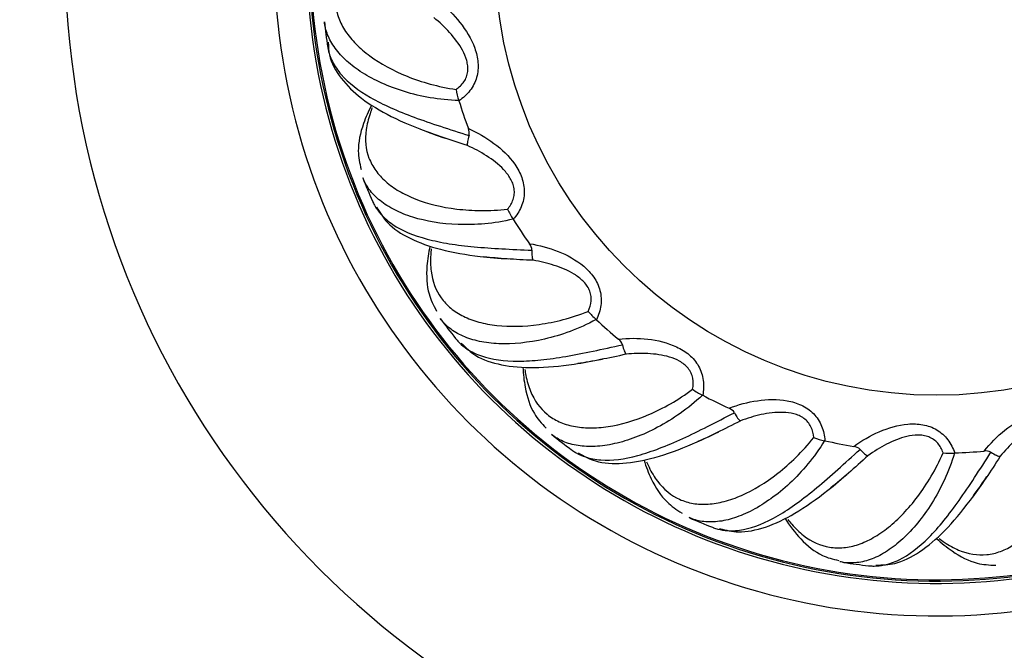
# Model space of a CAD drawing. Units: millimetres. Extents: x 0 to 1471, y 0 to 2910.
# Drawn here: x 492 to 535, y 1527 to 1554 of the extents above; entities that cross this region are included whole.
import ezdxf
from ezdxf import colors
from ezdxf.entities.mleader import LeaderData, LeaderLine
from ezdxf.math import Vec2, Vec3

# ---------------------------------------------------------------- set-up
doc = ezdxf.new("R2010")
doc.units = ezdxf.units.MM
doc.layers.add('DV1_Défaut', color=7, linetype='Continuous')
doc.layers.add('Défaut', color=7, linetype='Continuous')

# ---------------------------------------------------------------- blocks, each defined once
blk = doc.blocks.new('_DOT')
at = {"color": 0}
blk.add_line((0, 0), (-1, 0), dxfattribs=at)
at = {"color": 0, "const_width": 0.333}
blk.add_lwpolyline([(-0.1665, 0, 1), (0.1665, 0, 1)], format="xyb", close=True, dxfattribs=at)
blk = doc.blocks.new('SE')
at = {"layer": 'DV1_Défaut', "color": 7, "linetype": 'Continuous'}
for p, q in [((511.094, 1550.324), (511.09, 1550.337)), ((513.431, 1545.221), (513.423, 1545.232)), ((517.009, 1540.896), (516.999, 1540.906)), ((521.584, 1537.646), (521.572, 1537.652)), ((526.845, 1535.69), (526.831, 1535.693)), ((532.433, 1535.162), (532.419, 1535.161))]:
    blk.add_line(p, q, dxfattribs=at)
blk.add_circle((531.643, 1556.648), 19, dxfattribs=at)
for centre, radius, start, end in [((531.643, 1556.648), 37.5, 117.7153, 332.2847), ((531.643, 1556.648), 28.5, 124.1529, 325.8471), ((531.643, 1556.648), 27.1, 126.1858, 323.8142), ((531.643, 1556.648), 27, 126.3412, 323.6588), ((531.643, 1556.648), 26.942, 126.4318, 323.5682), ((531.643, 1556.648), 26.5, 186.3343, 188.6679), ((513.861, 1551.288), 2.93, 189.3436, 198.947), ((531.643, 1556.648), 21.5, 197.1055, 200.47), ((511.063, 1548.936), 0.478, 346.9589, 23.778), ((531.643, 1556.648), 26.5, 201.3372, 203.6699), ((515.854, 1546.868), 2.93, 204.3436, 213.947), ((531.643, 1556.648), 21.5, 212.1055, 215.47), ((513.76, 1543.872), 0.478, 1.9589, 38.778), ((518.923, 1543.115), 2.93, 219.3436, 228.947), ((531.643, 1556.648), 26.5, 216.3408, 218.6717), ((531.643, 1556.648), 21.5, 227.1055, 230.47), ((517.676, 1539.679), 0.478, 16.9589, 53.778), ((522.859, 1540.284), 2.93, 234.3436, 243.947), ((531.643, 1556.648), 21.5, 242.1055, 245.47), ((522.544, 1536.643), 0.478, 31.9589, 68.778), ((531.643, 1556.648), 26.5, 231.3453, 233.6735), ((527.393, 1538.568), 2.93, 249.3436, 258.947), ((531.643, 1556.648), 21.5, 257.1055, 260.47), ((528.031, 1534.969), 0.478, 46.9589, 83.778), ((532.217, 1538.084), 2.93, 264.3436, 273.947), ((531.643, 1556.648), 21.5, 272.1055, 275.47), ((533.765, 1534.773), 0.478, 61.9589, 98.778), ((531.643, 1556.648), 26.5, 246.3511, 248.6757), ((531.643, 1556.648), 26.5, 261.3582, 263.6784)]:
    blk.add_arc(centre, radius, start, end, dxfattribs=at)
for points, knots in [([(506.47, 1556.523), (506.416, 1556.451), (506.365, 1556.38), (506.181, 1556.104), (506.068, 1555.898), (505.809, 1555.281), (505.743, 1554.878), (505.802, 1554.28), (505.848, 1554.081), (505.995, 1553.689), (506.094, 1553.498), (506.342, 1553.125), (506.491, 1552.943), (506.84, 1552.59), (507.041, 1552.417), (507.713, 1551.924), (508.247, 1551.629), (509.176, 1551.255), (509.509, 1551.141), (510.212, 1550.948), (510.582, 1550.867), (510.97, 1550.812)], [0, 0, 0, 0, 0.030875, 0.030875, 0.118978, 0.118978, 0.295182, 0.295182, 0.383284, 0.383284, 0.471387, 0.471387, 0.559489, 0.559489, 0.647591, 0.647591, 0.823796, 0.823796, 0.911898, 0.911898, 1, 1, 1, 1]), ([(510.241, 1554.598), (510.574, 1554.329), (510.875, 1554.031), (511.399, 1553.367), (511.628, 1552.996), (511.846, 1552.391), (511.896, 1552.181), (511.931, 1551.758), (511.914, 1551.539), (511.799, 1551.127), (511.698, 1550.931), (511.436, 1550.592), (511.273, 1550.445), (511.094, 1550.324)], [0, 0, 0, 0, 0.25, 0.25, 0.5, 0.5, 0.625, 0.625, 0.75, 0.75, 0.875, 0.875, 1, 1, 1, 1]), ([(510.97, 1550.812), (511.102, 1550.902), (511.22, 1551.01), (511.354, 1551.21), (511.391, 1551.28), (511.446, 1551.431), (511.464, 1551.51), (511.481, 1551.668), (511.481, 1551.749), (511.464, 1551.907), (511.449, 1551.984), (511.386, 1552.214), (511.323, 1552.36), (511.1, 1552.775), (510.905, 1553.028), (510.486, 1553.491), (510.258, 1553.704), (510.014, 1553.903)], [0, 0, 0, 0, 0.125, 0.125, 0.1875, 0.1875, 0.25, 0.25, 0.3125, 0.3125, 0.375, 0.375, 0.5, 0.5, 0.75, 0.75, 1, 1, 1, 1]), ([(511.09, 1550.337), (510.66, 1550.344), (510.252, 1550.389), (509.473, 1550.523), (509.101, 1550.613), (508.049, 1550.936), (507.447, 1551.212), (506.691, 1551.691), (506.467, 1551.86), (506.077, 1552.211), (505.91, 1552.394), (505.633, 1552.772), (505.523, 1552.969), (505.371, 1553.354), (505.325, 1553.54), (505.304, 1553.729)], [0, 0, 0, 0, 0.1262467, 0.1262467, 0.2524935, 0.2524935, 0.5049869, 0.5049869, 0.6312337, 0.6312337, 0.7574804, 0.7574804, 0.8837271, 0.8837271, 1, 1, 1, 1]), ([(505.446, 1552.65), (505.449, 1552.634), (505.451, 1552.618), (505.49, 1552.399), (505.556, 1552.202), (505.748, 1551.818), (505.876, 1551.63), (506.341, 1551.093), (506.762, 1550.768), (507.561, 1550.309), (507.854, 1550.163), (508.479, 1549.883), (508.814, 1549.749), (509.525, 1549.485), (509.902, 1549.355), (510.694, 1549.095), (511.105, 1548.964), (511.529, 1548.828)], [0, 0, 0, 0, 0.0098, 0.0098, 0.133575, 0.133575, 0.25735, 0.25735, 0.5049, 0.5049, 0.628675, 0.628675, 0.75245, 0.75245, 0.876225, 0.876225, 1, 1, 1, 1]), ([(505.474, 1552.843), (505.479, 1552.645), (505.498, 1552.125), (505.99, 1551.26), (506.872, 1550.387), (508.152, 1549.628), (509.436, 1549.082), (510.255, 1548.796), (510.496, 1548.713)], [0, 0, 0, 0, 0.093438, 0.289255, 0.486696, 0.700276, 0.924714, 1, 1, 1, 1]), ([(507.333, 1550.136), (507.197, 1549.872), (506.908, 1549.209), (506.694, 1548.247), (506.819, 1547.653), (506.884, 1547.366)], [0, 0, 0, 0, 0.277659, 0.702136, 1, 1, 1, 1]), ([(507.365, 1550.023), (507.329, 1549.936), (507.297, 1549.85), (507.189, 1549.533), (507.133, 1549.304), (507.043, 1548.641), (507.083, 1548.235), (507.295, 1547.673), (507.392, 1547.493), (507.634, 1547.152), (507.78, 1546.993), (508.116, 1546.697), (508.307, 1546.56), (508.735, 1546.309), (508.974, 1546.194), (509.751, 1545.891), (510.343, 1545.745), (511.337, 1545.624), (511.688, 1545.6), (512.418, 1545.595), (512.795, 1545.613), (513.184, 1545.661)], [0, 0, 0, 0, 0.032183, 0.032183, 0.120167, 0.120167, 0.296133, 0.296133, 0.384117, 0.384117, 0.4721, 0.4721, 0.560083, 0.560083, 0.648067, 0.648067, 0.824033, 0.824033, 0.912017, 0.912017, 1, 1, 1, 1]), ([(511.5, 1549.129), (511.892, 1548.955), (512.259, 1548.745), (512.938, 1548.239), (513.255, 1547.941), (513.622, 1547.413), (513.725, 1547.222), (513.868, 1546.823), (513.909, 1546.607), (513.904, 1546.179), (513.857, 1545.964), (513.692, 1545.568), (513.572, 1545.385), (513.431, 1545.221)], [0, 0, 0, 0, 0.25, 0.25, 0.5, 0.5, 0.625, 0.625, 0.75, 0.75, 0.875, 0.875, 1, 1, 1, 1]), ([(511.529, 1548.828), (511.497, 1548.729), (511.475, 1548.639), (511.452, 1548.492), (511.451, 1548.434), (511.462, 1548.398)], [0, 0, 0, 0, 0.5, 0.5, 1, 1, 1, 1]), ([(513.184, 1545.661), (513.289, 1545.782), (513.375, 1545.917), (513.453, 1546.144), (513.47, 1546.222), (513.484, 1546.381), (513.481, 1546.462), (513.457, 1546.619), (513.435, 1546.697), (513.379, 1546.846), (513.344, 1546.917), (513.224, 1547.122), (513.124, 1547.247), (512.802, 1547.59), (512.549, 1547.784), (512.024, 1548.123), (511.748, 1548.27), (511.462, 1548.398)], [0, 0, 0, 0, 0.125, 0.125, 0.1875, 0.1875, 0.25, 0.25, 0.3125, 0.3125, 0.375, 0.375, 0.5, 0.5, 0.75, 0.75, 1, 1, 1, 1]), ([(513.423, 1545.232), (513.007, 1545.129), (512.601, 1545.066), (511.813, 1544.994), (511.431, 1544.985), (510.331, 1545.024), (509.679, 1545.135), (508.824, 1545.402), (508.564, 1545.507), (508.096, 1545.746), (507.888, 1545.879), (507.523, 1546.173), (507.365, 1546.334), (507.119, 1546.666), (507.026, 1546.834), (506.957, 1547.011)], [0, 0, 0, 0, 0.126247, 0.126247, 0.252495, 0.252495, 0.50499, 0.50499, 0.631237, 0.631237, 0.757485, 0.757485, 0.883732, 0.883732, 1, 1, 1, 1]), ([(507.373, 1546.006), (507.38, 1545.991), (507.387, 1545.976), (507.42, 1545.905), (507.449, 1545.849), (507.481, 1545.795)], [0, 0, 0, 0, 0.20721, 0.20721, 1, 1, 1, 1]), ([(507.481, 1545.795), (507.553, 1545.671), (507.638, 1545.553), (507.88, 1545.28), (508.052, 1545.131), (508.641, 1544.734), (509.132, 1544.528), (510.022, 1544.293), (510.343, 1544.227), (511.019, 1544.118), (511.377, 1544.075), (512.132, 1544.004), (512.53, 1543.977), (513.362, 1543.93), (513.793, 1543.911), (514.238, 1543.889)], [0, 0, 0, 0, 0.0904148, 0.0904148, 0.2203556, 0.2203556, 0.480237, 0.480237, 0.6101778, 0.6101778, 0.7401185, 0.7401185, 0.8700593, 0.8700593, 1, 1, 1, 1]), ([(507.55, 1545.755), (507.704, 1545.496), (508.021, 1544.98), (508.982, 1544.354), (510.289, 1543.89), (511.767, 1543.633), (512.782, 1543.551), (513.246, 1543.516)], [0, 0, 0, 0, 0.157032, 0.371652, 0.600529, 0.845556, 1, 1, 1, 1]), ([(509.847, 1544.064), (509.784, 1543.774), (509.676, 1543.06), (509.719, 1542.076), (509.993, 1541.534), (510.13, 1541.274)], [0, 0, 0, 0, 0.277064, 0.701891, 1, 1, 1, 1]), ([(514.133, 1544.172), (514.556, 1544.105), (514.965, 1543.997), (515.752, 1543.685), (516.135, 1543.478), (516.626, 1543.063), (516.775, 1542.906), (517.017, 1542.557), (517.112, 1542.359), (517.218, 1541.944), (517.228, 1541.724), (517.171, 1541.3), (517.103, 1541.091), (517.009, 1540.896)], [0, 0, 0, 0, 0.25, 0.25, 0.5, 0.5, 0.625, 0.625, 0.75, 0.75, 0.875, 0.875, 1, 1, 1, 1]), ([(509.905, 1543.953), (509.894, 1543.864), (509.886, 1543.777), (509.864, 1543.446), (509.869, 1543.211), (509.953, 1542.547), (510.097, 1542.166), (510.447, 1541.677), (510.587, 1541.528), (510.91, 1541.262), (511.092, 1541.146), (511.493, 1540.947), (511.713, 1540.864), (512.192, 1540.732), (512.452, 1540.683), (513.281, 1540.592), (513.89, 1540.604), (514.882, 1540.744), (515.227, 1540.812), (515.934, 1540.996), (516.293, 1541.111), (516.657, 1541.258)], [0, 0, 0, 0, 0.030875, 0.030875, 0.118978, 0.118978, 0.295182, 0.295182, 0.383284, 0.383284, 0.471387, 0.471387, 0.559489, 0.559489, 0.647591, 0.647591, 0.823796, 0.823796, 0.911898, 0.911898, 1, 1, 1, 1]), ([(514.238, 1543.889), (514.233, 1543.785), (514.235, 1543.692), (514.251, 1543.544), (514.265, 1543.488), (514.284, 1543.456)], [0, 0, 0, 0, 0.5, 0.5, 1, 1, 1, 1]), ([(516.657, 1541.258), (516.727, 1541.402), (516.774, 1541.554), (516.791, 1541.794), (516.788, 1541.873), (516.76, 1542.031), (516.736, 1542.108), (516.672, 1542.254), (516.631, 1542.324), (516.538, 1542.453), (516.486, 1542.512), (516.317, 1542.679), (516.188, 1542.775), (515.788, 1543.023), (515.494, 1543.144), (514.899, 1543.336), (514.594, 1543.406), (514.284, 1543.456)], [0, 0, 0, 0, 0.125, 0.125, 0.1875, 0.1875, 0.25, 0.25, 0.3125, 0.3125, 0.375, 0.375, 0.5, 0.5, 0.75, 0.75, 1, 1, 1, 1]), ([(516.999, 1540.906), (516.623, 1540.698), (516.247, 1540.532), (515.505, 1540.259), (515.138, 1540.151), (514.066, 1539.904), (513.407, 1539.842), (512.513, 1539.879), (512.233, 1539.913), (511.72, 1540.023), (511.484, 1540.097), (511.056, 1540.287), (510.862, 1540.402), (510.538, 1540.659), (510.405, 1540.797), (510.292, 1540.95)], [0, 0, 0, 0, 0.126253, 0.126253, 0.252505, 0.252505, 0.505011, 0.505011, 0.631263, 0.631263, 0.757516, 0.757516, 0.883769, 0.883769, 1, 1, 1, 1]), ([(510.954, 1540.088), (510.964, 1540.075), (510.975, 1540.062), (511.026, 1540.002), (511.068, 1539.955), (511.113, 1539.911)], [0, 0, 0, 0, 0.20808, 0.20808, 1, 1, 1, 1]), ([(511.113, 1539.911), (511.215, 1539.81), (511.328, 1539.718), (511.632, 1539.517), (511.837, 1539.418), (512.508, 1539.187), (513.036, 1539.115), (513.957, 1539.118), (514.283, 1539.137), (514.965, 1539.208), (515.322, 1539.258), (516.069, 1539.385), (516.461, 1539.462), (517.277, 1539.632), (517.698, 1539.725), (518.133, 1539.819)], [0, 0, 0, 0, 0.090415, 0.090415, 0.220356, 0.220356, 0.480237, 0.480237, 0.610178, 0.610178, 0.740119, 0.740119, 0.870059, 0.870059, 1, 1, 1, 1]), ([(511.19, 1539.891), (511.406, 1539.68), (511.846, 1539.264), (512.936, 1538.908), (514.318, 1538.798), (515.813, 1538.932), (516.814, 1539.115), (517.271, 1539.202)], [0, 0, 0, 0, 0.157032, 0.371652, 0.600529, 0.845556, 1, 1, 1, 1]), ([(517.958, 1540.065), (518.385, 1540.11), (518.808, 1540.112), (519.648, 1540.014), (520.072, 1539.913), (520.654, 1539.639), (520.838, 1539.526), (521.162, 1539.252), (521.305, 1539.085), (521.514, 1538.712), (521.582, 1538.502), (521.636, 1538.077), (521.625, 1537.858), (521.584, 1537.646)], [0, 0, 0, 0, 0.25, 0.25, 0.5, 0.5, 0.625, 0.625, 0.75, 0.75, 0.875, 0.875, 1, 1, 1, 1]), ([(518.133, 1539.819), (518.155, 1539.717), (518.181, 1539.628), (518.235, 1539.489), (518.263, 1539.439), (518.29, 1539.413)], [0, 0, 0, 0, 0.5, 0.5, 1, 1, 1, 1]), ([(521.151, 1537.903), (521.181, 1538.061), (521.187, 1538.22), (521.142, 1538.456), (521.118, 1538.532), (521.05, 1538.677), (521.007, 1538.746), (520.908, 1538.87), (520.85, 1538.927), (520.727, 1539.027), (520.661, 1539.071), (520.454, 1539.189), (520.306, 1539.248), (519.855, 1539.383), (519.539, 1539.424), (518.915, 1539.456), (518.602, 1539.445), (518.29, 1539.413)], [0, 0, 0, 0, 0.125, 0.125, 0.1875, 0.1875, 0.25, 0.25, 0.3125, 0.3125, 0.375, 0.375, 0.5, 0.5, 0.75, 0.75, 1, 1, 1, 1]), ([(513.846, 1538.851), (513.861, 1538.555), (513.941, 1537.837), (514.237, 1536.898), (514.642, 1536.446), (514.842, 1536.23)], [0, 0, 0, 0, 0.277064, 0.701891, 1, 1, 1, 1]), ([(513.931, 1538.76), (513.944, 1538.671), (513.958, 1538.585), (514.023, 1538.259), (514.088, 1538.033), (514.341, 1537.414), (514.58, 1537.083), (515.044, 1536.701), (515.218, 1536.593), (515.599, 1536.42), (515.804, 1536.355), (516.243, 1536.267), (516.477, 1536.244), (516.974, 1536.24), (517.238, 1536.26), (518.062, 1536.386), (518.648, 1536.556), (519.569, 1536.948), (519.885, 1537.103), (520.52, 1537.464), (520.838, 1537.668), (521.151, 1537.903)], [0, 0, 0, 0, 0.030875, 0.030875, 0.118978, 0.118978, 0.295182, 0.295182, 0.383284, 0.383284, 0.471387, 0.471387, 0.559489, 0.559489, 0.647591, 0.647591, 0.823796, 0.823796, 0.911898, 0.911898, 1, 1, 1, 1]), ([(521.572, 1537.652), (521.263, 1537.354), (520.942, 1537.097), (520.297, 1536.64), (519.97, 1536.441), (518.998, 1535.925), (518.378, 1535.695), (517.505, 1535.499), (517.226, 1535.46), (516.702, 1535.433), (516.454, 1535.444), (515.992, 1535.516), (515.774, 1535.577), (515.395, 1535.742), (515.231, 1535.84), (515.083, 1535.959)], [0, 0, 0, 0, 0.126263, 0.126263, 0.252527, 0.252527, 0.505053, 0.505053, 0.631317, 0.631317, 0.75758, 0.75758, 0.883843, 0.883843, 1, 1, 1, 1]), ([(522.717, 1537.088), (523.116, 1537.242), (523.525, 1537.353), (524.362, 1537.476), (524.798, 1537.489), (525.43, 1537.375), (525.638, 1537.313), (526.021, 1537.132), (526.203, 1537.008), (526.502, 1536.702), (526.621, 1536.516), (526.784, 1536.12), (526.829, 1535.906), (526.845, 1535.69)], [0, 0, 0, 0, 0.25, 0.25, 0.5, 0.5, 0.625, 0.625, 0.75, 0.75, 0.875, 0.875, 1, 1, 1, 1]), ([(516.144, 1535.168), (516.269, 1535.096), (516.402, 1535.037), (516.748, 1534.922), (516.971, 1534.879), (517.679, 1534.829), (518.207, 1534.897), (519.096, 1535.137), (519.407, 1535.241), (520.047, 1535.485), (520.378, 1535.627), (521.068, 1535.943), (521.426, 1536.118), (522.17, 1536.494), (522.553, 1536.692), (522.949, 1536.896)], [0, 0, 0, 0, 0.090415, 0.090415, 0.220356, 0.220356, 0.480237, 0.480237, 0.610178, 0.610178, 0.740119, 0.740119, 0.870059, 0.870059, 1, 1, 1, 1]), ([(522.949, 1536.896), (522.997, 1536.803), (523.045, 1536.724), (523.133, 1536.604), (523.173, 1536.562), (523.206, 1536.544)], [0, 0, 0, 0, 0.5, 0.5, 1, 1, 1, 1]), ([(526.36, 1535.827), (526.348, 1535.986), (526.313, 1536.142), (526.208, 1536.358), (526.165, 1536.425), (526.062, 1536.548), (526.003, 1536.603), (525.875, 1536.697), (525.804, 1536.737), (525.659, 1536.802), (525.584, 1536.828), (525.354, 1536.888), (525.195, 1536.906), (524.725, 1536.92), (524.409, 1536.879), (523.798, 1536.747), (523.499, 1536.656), (523.206, 1536.544)], [0, 0, 0, 0, 0.125, 0.125, 0.1875, 0.1875, 0.25, 0.25, 0.3125, 0.3125, 0.375, 0.375, 0.5, 0.5, 0.75, 0.75, 1, 1, 1, 1]), ([(533.692, 1535.245), (533.961, 1535.579), (534.26, 1535.879), (534.923, 1536.404), (535.294, 1536.633), (535.899, 1536.85), (536.11, 1536.901), (536.532, 1536.936), (536.752, 1536.919), (537.163, 1536.803), (537.359, 1536.703), (537.698, 1536.44), (537.845, 1536.278), (537.967, 1536.099)], [0, 0, 0, 0, 0.25, 0.25, 0.5, 0.5, 0.625, 0.625, 0.75, 0.75, 0.875, 0.875, 1, 1, 1, 1]), ([(528.083, 1535.444), (528.429, 1535.697), (528.795, 1535.91), (529.572, 1536.245), (529.989, 1536.37), (530.63, 1536.423), (530.847, 1536.418), (531.264, 1536.342), (531.471, 1536.269), (531.839, 1536.051), (532.003, 1535.903), (532.262, 1535.562), (532.362, 1535.367), (532.433, 1535.162)], [0, 0, 0, 0, 0.25, 0.25, 0.5, 0.5, 0.625, 0.625, 0.75, 0.75, 0.875, 0.875, 1, 1, 1, 1]), ([(537.478, 1535.974), (537.388, 1536.107), (537.28, 1536.224), (537.081, 1536.359), (537.01, 1536.395), (536.86, 1536.451), (536.781, 1536.469), (536.623, 1536.486), (536.542, 1536.485), (536.383, 1536.469), (536.306, 1536.454), (536.077, 1536.391), (535.93, 1536.327), (535.515, 1536.104), (535.263, 1535.91), (534.799, 1535.491), (534.586, 1535.262), (534.388, 1535.019)], [0, 0, 0, 0, 0.125, 0.125, 0.1875, 0.1875, 0.25, 0.25, 0.3125, 0.3125, 0.375, 0.375, 0.5, 0.5, 0.75, 0.75, 1, 1, 1, 1]), ([(516.224, 1535.168), (516.487, 1535.021), (517.02, 1534.732), (518.164, 1534.67), (519.528, 1534.923), (520.937, 1535.439), (521.857, 1535.875), (522.276, 1536.077)], [0, 0, 0, 0, 0.157032, 0.371652, 0.600529, 0.845556, 1, 1, 1, 1]), ([(531.767, 1531.475), (531.839, 1531.421), (531.91, 1531.37), (532.186, 1531.185), (532.392, 1531.072), (533.009, 1530.813), (533.412, 1530.748), (534.01, 1530.807), (534.209, 1530.853), (534.601, 1531), (534.792, 1531.099), (535.165, 1531.347), (535.347, 1531.496), (535.701, 1531.845), (535.873, 1532.046), (536.367, 1532.718), (536.661, 1533.251), (537.035, 1534.18), (537.149, 1534.514), (537.343, 1535.217), (537.423, 1535.586), (537.478, 1535.974)], [0, 0, 0, 0, 0.030875, 0.030875, 0.118978, 0.118978, 0.295182, 0.295182, 0.383284, 0.383284, 0.471387, 0.471387, 0.559489, 0.559489, 0.647591, 0.647591, 0.823796, 0.823796, 0.911898, 0.911898, 1, 1, 1, 1]), ([(519.164, 1534.785), (519.199, 1534.703), (519.236, 1534.623), (519.382, 1534.325), (519.504, 1534.124), (519.909, 1533.591), (520.225, 1533.333), (520.772, 1533.085), (520.968, 1533.026), (521.381, 1532.957), (521.596, 1532.947), (522.043, 1532.975), (522.275, 1533.014), (522.756, 1533.139), (523.006, 1533.227), (523.769, 1533.562), (524.291, 1533.877), (525.079, 1534.494), (525.344, 1534.726), (525.864, 1535.238), (526.118, 1535.518), (526.36, 1535.827)], [0, 0, 0, 0, 0.030875, 0.030875, 0.118978, 0.118978, 0.295182, 0.295182, 0.383284, 0.383284, 0.471387, 0.471387, 0.559489, 0.559489, 0.647591, 0.647591, 0.823796, 0.823796, 0.911898, 0.911898, 1, 1, 1, 1]), ([(526.831, 1535.693), (526.61, 1535.325), (526.367, 1534.994), (525.862, 1534.386), (525.598, 1534.109), (524.792, 1533.358), (524.253, 1532.976), (523.46, 1532.561), (523.201, 1532.451), (522.701, 1532.288), (522.46, 1532.235), (521.994, 1532.185), (521.768, 1532.188), (521.36, 1532.249), (521.176, 1532.302), (521.003, 1532.378)], [0, 0, 0, 0, 0.12628, 0.12628, 0.252561, 0.252561, 0.505122, 0.505122, 0.631402, 0.631402, 0.757683, 0.757683, 0.883963, 0.883963, 1, 1, 1, 1]), ([(531.928, 1535.169), (531.876, 1535.32), (531.802, 1535.461), (531.644, 1535.643), (531.586, 1535.696), (531.455, 1535.789), (531.383, 1535.826), (531.235, 1535.884), (531.156, 1535.904), (530.999, 1535.93), (530.92, 1535.935), (530.683, 1535.934), (530.525, 1535.91), (530.066, 1535.802), (529.772, 1535.68), (529.216, 1535.395), (528.951, 1535.229), (528.696, 1535.046)], [0, 0, 0, 0, 0.125, 0.125, 0.1875, 0.1875, 0.25, 0.25, 0.3125, 0.3125, 0.375, 0.375, 0.5, 0.5, 0.75, 0.75, 1, 1, 1, 1]), ([(515.945, 1535.297), (515.958, 1535.288), (515.972, 1535.278), (516.037, 1535.233), (516.089, 1535.199), (516.144, 1535.168)], [0, 0, 0, 0, 0.209011, 0.209011, 1, 1, 1, 1]), ([(522.231, 1531.888), (522.37, 1531.852), (522.514, 1531.829), (522.878, 1531.807), (523.105, 1531.823), (523.802, 1531.959), (524.295, 1532.16), (525.091, 1532.623), (525.364, 1532.803), (525.919, 1533.205), (526.203, 1533.428), (526.787, 1533.911), (527.088, 1534.173), (527.709, 1534.729), (528.027, 1535.019), (528.358, 1535.318)], [0, 0, 0, 0, 0.0904148, 0.0904148, 0.2203556, 0.2203556, 0.480237, 0.480237, 0.6101778, 0.6101778, 0.7401185, 0.7401185, 0.8700593, 0.8700593, 1, 1, 1, 1]), ([(525.248, 1532.3), (525.303, 1532.23), (525.359, 1532.162), (525.578, 1531.912), (525.747, 1531.75), (526.276, 1531.34), (526.648, 1531.172), (527.241, 1531.074), (527.446, 1531.068), (527.862, 1531.108), (528.072, 1531.154), (528.497, 1531.297), (528.711, 1531.394), (529.143, 1531.64), (529.362, 1531.789), (530.012, 1532.311), (530.435, 1532.75), (531.036, 1533.55), (531.233, 1533.843), (531.602, 1534.472), (531.775, 1534.808), (531.928, 1535.169)], [0, 0, 0, 0, 0.030875, 0.030875, 0.118978, 0.118978, 0.295182, 0.295182, 0.383284, 0.383284, 0.471387, 0.471387, 0.559489, 0.559489, 0.647591, 0.647591, 0.823796, 0.823796, 0.911898, 0.911898, 1, 1, 1, 1]), ([(532.419, 1535.161), (532.301, 1534.749), (532.151, 1534.366), (531.82, 1533.648), (531.637, 1533.312), (531.053, 1532.379), (530.631, 1531.87), (529.973, 1531.263), (529.751, 1531.09), (529.311, 1530.804), (529.091, 1530.69), (528.654, 1530.521), (528.436, 1530.466), (528.026, 1530.419), (527.834, 1530.422), (527.648, 1530.45)], [0, 0, 0, 0, 0.126305, 0.126305, 0.25261, 0.25261, 0.50522, 0.50522, 0.631525, 0.631525, 0.75783, 0.75783, 0.884135, 0.884135, 1, 1, 1, 1]), ([(528.358, 1535.318), (528.427, 1535.242), (528.494, 1535.178), (528.61, 1535.084), (528.66, 1535.054), (528.696, 1535.046)], [0, 0, 0, 0, 0.5, 0.5, 1, 1, 1, 1]), ([(528.96, 1530.296), (529.104, 1530.297), (529.249, 1530.312), (529.606, 1530.385), (529.821, 1530.46), (530.459, 1530.771), (530.883, 1531.093), (531.532, 1531.746), (531.749, 1531.991), (532.182, 1532.522), (532.398, 1532.811), (532.837, 1533.429), (533.06, 1533.76), (533.516, 1534.457), (533.748, 1534.821), (533.99, 1535.195)], [0, 0, 0, 0, 0.090415, 0.090415, 0.220356, 0.220356, 0.480237, 0.480237, 0.610178, 0.610178, 0.740119, 0.740119, 0.870059, 0.870059, 1, 1, 1, 1]), ([(533.99, 1535.195), (534.077, 1535.139), (534.158, 1535.094), (534.295, 1535.034), (534.351, 1535.018), (534.388, 1535.019)], [0, 0, 0, 0, 0.5, 0.5, 1, 1, 1, 1]), ([(519.059, 1534.851), (519.149, 1534.569), (519.413, 1533.896), (519.942, 1533.066), (520.45, 1532.734), (520.699, 1532.578)], [0, 0, 0, 0, 0.277064, 0.701891, 1, 1, 1, 1]), ([(522.309, 1531.91), (522.601, 1531.835), (523.19, 1531.694), (524.312, 1531.931), (525.564, 1532.528), (526.791, 1533.391), (527.567, 1534.05), (527.919, 1534.353)], [0, 0, 0, 0, 0.157032, 0.371652, 0.600529, 0.845556, 1, 1, 1, 1]), ([(529.029, 1530.337), (529.331, 1530.34), (529.937, 1530.357), (530.959, 1530.876), (532.014, 1531.776), (532.976, 1532.928), (533.555, 1533.765), (533.816, 1534.149)], [0, 0, 0, 0, 0.157032, 0.371652, 0.600529, 0.845556, 1, 1, 1, 1]), ([(525.12, 1532.351), (525.332, 1532.022), (525.816, 1531.392), (526.61, 1530.738), (527.178, 1530.595), (527.444, 1530.533)], [0, 0, 0, 0, 0.343035, 0.739364, 1, 1, 1, 1]), ([(522.005, 1531.962), (522.021, 1531.956), (522.036, 1531.95), (522.111, 1531.923), (522.171, 1531.904), (522.231, 1531.888)], [0, 0, 0, 0, 0.209871, 0.209871, 1, 1, 1, 1]), ([(531.643, 1531.479), (531.862, 1531.28), (532.427, 1530.829), (533.3, 1530.375), (533.906, 1530.341), (534.2, 1530.33)], [0, 0, 0, 0, 0.277064, 0.701891, 1, 1, 1, 1]), ([(527.648, 1530.45), (527.631, 1530.453), (527.614, 1530.456), (527.559, 1530.466), (527.521, 1530.473), (527.483, 1530.482)], [0, 0, 0, 0, 0.304009, 0.304009, 1, 1, 1, 1]), ([(528.723, 1530.309), (528.739, 1530.307), (528.756, 1530.305), (528.835, 1530.299), (528.897, 1530.296), (528.96, 1530.296)], [0, 0, 0, 0, 0.210532, 0.210532, 1, 1, 1, 1])]:
    blk.add_open_spline(points, degree=3, knots=knots, dxfattribs=at)
for points in [[(505.429, 1552.796), (505.433, 1552.747), (505.439, 1552.699), (505.446, 1552.65)], [(510.419, 1548.739), (510.084, 1548.854), (509.764, 1548.97), (509.46, 1549.091)], [(511.462, 1548.398), (511.1, 1548.512), (510.752, 1548.625), (510.419, 1548.739)], [(513.165, 1543.517), (512.82, 1543.541), (512.489, 1543.57), (512.172, 1543.607)], [(514.284, 1543.456), (513.896, 1543.473), (513.523, 1543.492), (513.165, 1543.517)], [(518.29, 1539.413), (517.911, 1539.329), (517.545, 1539.251), (517.193, 1539.182)], [(517.193, 1539.182), (516.854, 1539.116), (516.526, 1539.058), (516.21, 1539.012)], [(523.206, 1536.544), (522.861, 1536.365), (522.528, 1536.195), (522.205, 1536.037)], [(522.205, 1536.037), (521.895, 1535.885), (521.594, 1535.745), (521.3, 1535.618)], [(528.696, 1535.046), (528.41, 1534.783), (528.132, 1534.533), (527.861, 1534.297)], [(534.388, 1535.019), (534.179, 1534.691), (533.976, 1534.378), (533.775, 1534.08)], [(527.861, 1534.297), (527.601, 1534.07), (527.346, 1533.856), (527.096, 1533.658)], [(533.775, 1534.08), (533.582, 1533.793), (533.391, 1533.521), (533.201, 1533.265)]]:
    blk.add_open_spline(points, degree=3, dxfattribs=at)

msp = doc.modelspace()

# ---------------------------------------------------------------- block references
at = {"layer": 'Défaut'}
msp.add_blockref('SE', (0, 0), dxfattribs=at)

# ---------------------------------------------------------------- leaders
at = {"layer": 'Défaut', "color": 7, "linetype": 'Continuous'}
ml = msp.add_multileader_mtext('Standard', dxfattribs=at)
ml.set_content('{\\pxsm0.9;\\fSolid Edge ISO|b1||i0||c0|p34;\\W1.;06/11/2020\\P}', color=256)
ml.set_leader_properties()
ml.set_arrow_properties(name='DOT')
ml.build(insert=Vec2(0, 0))
ml.multileader.update_dxf_attribs({"leader_type": 0, "dogleg_length": 0, "arrow_head_size": 12})
ctx = ml.context
ctx.base_point, ctx.char_height, ctx.arrow_head_size, ctx.landing_gap_size = Vec3(1157.195, 2902.795), 12, 12, 4.2
notes = []
notes.append((ctx, [(0, (0, 0, 0), (0, 0), (1, 0), 1, [])]))
ctx.mtext.insert = Vec3(1159.195, 2908.915)
ml = msp.add_multileader_mtext('Standard', dxfattribs=at)
ml.set_content('{\\pxsm0.9;\\fArial|b1||i0||c0|p34;\\W1.;TWT6H2\\P}', color=256)
ml.set_leader_properties()
ml.set_arrow_properties(name='DOT')
ml.build(insert=Vec2(0, 0))
ml.multileader.update_dxf_attribs({"leader_type": 0, "dogleg_length": 0, "arrow_head_size": 12})
ctx = ml.context
ctx.base_point, ctx.char_height, ctx.arrow_head_size, ctx.landing_gap_size = Vec3(438.069, 2902.627), 12, 12, 4.2
notes.append((ctx, [(0, (0, 0, 0), (0, 0), (1, 0), 1, [])]))
ctx.mtext.insert = Vec3(440.069, 2908.729)
for ctx, leaders in notes:
    for number, flags, end, landing, length, lines in leaders:
        leader = LeaderData()
        leader.index, (leader.has_last_leader_line, leader.has_dogleg_vector, leader.attachment_direction) = number, flags
        leader.last_leader_point, leader.dogleg_vector, leader.dogleg_length = Vec3(end), Vec3(landing), length
        for number, points, colour, breaks in lines:
            line = LeaderLine()
            line.index, line.vertices, line.color, line.breaks = number, Vec3.list(points), colors.encode_raw_color(colour), breaks
            leader.lines.append(line)
        ctx.leaders.append(leader)

doc.saveas('drawing.dxf')
